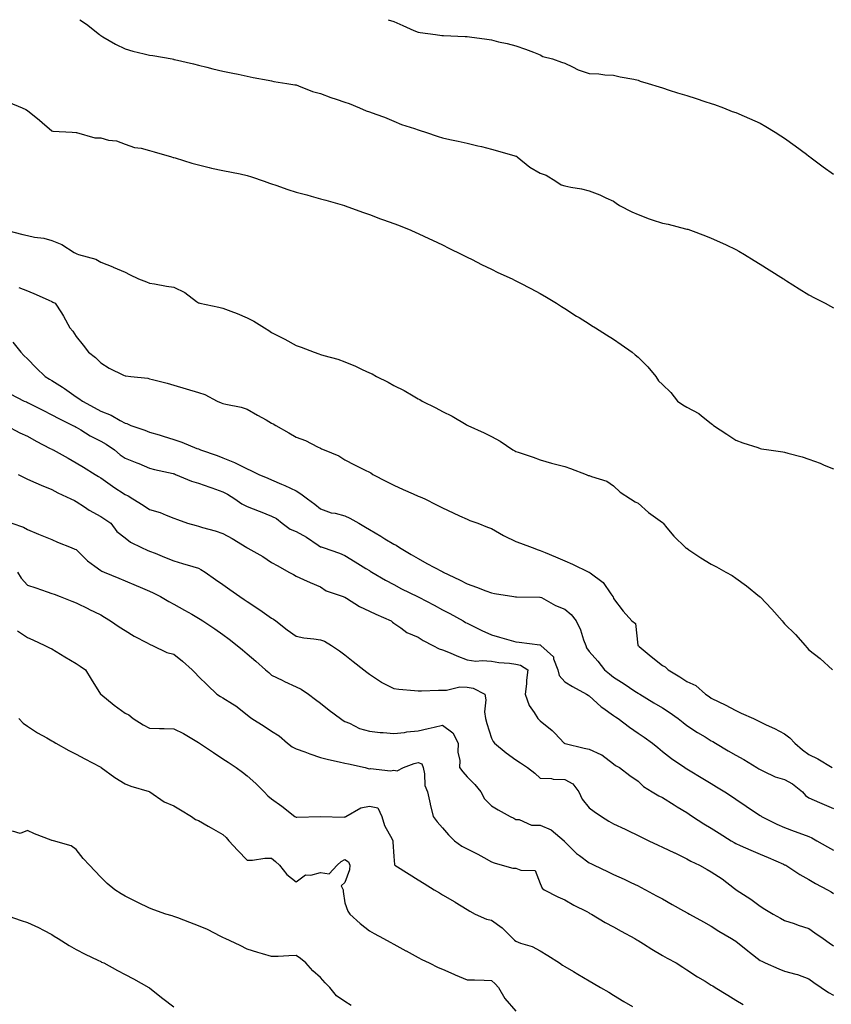
# Model space of a CAD drawing. Units: inches. Extents: x 936803 to 939443, y 7295258 to 7297898.
# Drawn here: x 938055 to 938387, y 7297495 to 7297898 of the extents above; entities that cross this region are included whole.
import ezdxf

# ---------------------------------------------------------------- set-up
doc = ezdxf.new("R2010")
doc.units = ezdxf.units.IN
doc.header["$MEASUREMENT"] = 0
doc.layers.add('Contour_93687295', color=7, linetype='Continuous', true_color=0xe91578)

msp = doc.modelspace()

# ---------------------------------------------------------------- linework, layer by layer
at = {"layer": 'Contour_93687295'}
for points in [[(938079.48, 7297898, 3231), (938082.24, 7297896.11, 3231), (938087.58, 7297891.92, 3231), (938087.84, 7297891.71, 3231), (938088.05, 7297891.54, 3231), (938088.92, 7297891.05, 3231), (938094.1, 7297887.97, 3231), (938098.05, 7297886.01, 3231), (938101.28, 7297885.15, 3231), (938105.91, 7297884.06, 3231), (938108.05, 7297883.52, 3231), (938109.46, 7297883.33, 3231), (938117.31, 7297881.92, 3231), (938117.93, 7297881.79, 3231), (938118.05, 7297881.76, 3231), (938118.26, 7297881.71, 3231), (938126.02, 7297879.89, 3231), (938128.05, 7297879.36, 3231), (938131.45, 7297878.52, 3231), (938133.98, 7297877.85, 3231), (938138.05, 7297876.88, 3231), (938142.19, 7297876.05, 3231), (938144.32, 7297875.65, 3231), (938148.05, 7297874.9, 3231), (938150.52, 7297874.39, 3231), (938156.66, 7297873.31, 3231), (938158.05, 7297873.03, 3231), (938158.89, 7297872.76, 3231), (938164.22, 7297871.92, 3231), (938167.51, 7297871.38, 3231), (938168.05, 7297871.28, 3231), (938169.02, 7297870.95, 3231), (938174.76, 7297868.63, 3231), (938178.05, 7297867.76, 3231), (938182.23, 7297866.11, 3231), (938184.49, 7297865.48, 3231), (938188.05, 7297864.3, 3231), (938189.84, 7297863.71, 3231), (938194.01, 7297861.92, 3231), (938196.79, 7297860.66, 3231), (938198.05, 7297860.28, 3231), (938200.68, 7297859.28, 3231), (938204.2, 7297858.07, 3231), (938208.05, 7297856.49, 3231), (938211.28, 7297855.15, 3231), (938216.56, 7297853.41, 3231), (938218.05, 7297852.87, 3231), (938218.81, 7297852.68, 3231), (938221.08, 7297851.92, 3231), (938226.27, 7297850.14, 3231), (938228.05, 7297849.65, 3231), (938230.96, 7297849.01, 3231), (938234.43, 7297848.3, 3231), (938238.05, 7297847.45, 3231), (938242.52, 7297846.39, 3231), (938243.92, 7297846.05, 3231), (938248.05, 7297845.06, 3231), (938250.52, 7297844.39, 3231), (938257.65, 7297842.32, 3231), (938258.05, 7297842.2, 3231), (938258.25, 7297842.12, 3231), (938258.54, 7297841.92, 3231), (938263.79, 7297837.66, 3231), (938268.05, 7297835.24, 3231), (938270.45, 7297834.31, 3231), (938274.37, 7297831.92, 3231), (938276.56, 7297830.43, 3231), (938278.05, 7297829.96, 3231), (938280.55, 7297829.42, 3231), (938284.9, 7297828.77, 3231), (938288.05, 7297827.95, 3231), (938292.4, 7297826.27, 3231), (938294.89, 7297825.08, 3231), (938298.05, 7297823.68, 3231), (938299.04, 7297822.91, 3231), (938300.5, 7297821.92, 3231), (938305.53, 7297819.4, 3231), (938308.05, 7297818.2, 3231), (938312.6, 7297816.47, 3231), (938313.85, 7297816.12, 3231), (938318.05, 7297814.74, 3231), (938320.38, 7297814.25, 3231), (938327.55, 7297812.42, 3231), (938328.05, 7297812.31, 3231), (938328.38, 7297812.25, 3231), (938329.6, 7297811.92, 3231), (938335.73, 7297809.6, 3231), (938338.05, 7297808.58, 3231), (938342.68, 7297806.55, 3231), (938344.17, 7297805.8, 3231), (938348.05, 7297803.92, 3231), (938349.39, 7297803.26, 3231), (938351.7, 7297801.92, 3231), (938355.6, 7297799.47, 3231), (938358.05, 7297797.96, 3231), (938361.71, 7297795.58, 3231), (938367.61, 7297791.92, 3231), (938367.87, 7297791.74, 3231), (938368.05, 7297791.63, 3231), (938368.85, 7297791.12, 3231), (938373.96, 7297787.83, 3231), (938378.05, 7297785.38, 3231), (938380.27, 7297784.15, 3231), (938384.66, 7297781.92, 3231), (938386.83, 7297780.7, 3231), (938388.05, 7297780.06, 3231)], [(938205.81, 7297898, 3232), (938208.05, 7297897.2, 3232), (938211.82, 7297895.69, 3232), (938216.33, 7297893.64, 3232), (938218.05, 7297892.89, 3232), (938218.88, 7297892.76, 3232), (938225.14, 7297891.92, 3232), (938227.71, 7297891.58, 3232), (938228.05, 7297891.54, 3232), (938228.47, 7297891.5, 3232), (938237.31, 7297891.18, 3232), (938238.05, 7297891.11, 3232), (938239.03, 7297890.93, 3232), (938246.21, 7297890.07, 3232), (938248.05, 7297889.73, 3232), (938250.97, 7297889, 3232), (938254.44, 7297888.31, 3232), (938258.05, 7297887.26, 3232), (938262.03, 7297885.9, 3232), (938265.32, 7297884.65, 3232), (938268.05, 7297883.66, 3232), (938269.1, 7297882.97, 3232), (938273.03, 7297881.92, 3232), (938276.68, 7297880.55, 3232), (938278.05, 7297880.14, 3232), (938281.25, 7297878.72, 3232), (938283.59, 7297877.46, 3232), (938288.05, 7297876.03, 3232), (938291.98, 7297875.85, 3232), (938294.48, 7297875.49, 3232), (938298.05, 7297875.29, 3232), (938300.72, 7297874.59, 3232), (938306.37, 7297873.6, 3232), (938308.05, 7297873.21, 3232), (938308.98, 7297872.85, 3232), (938312.16, 7297871.92, 3232), (938316.66, 7297870.53, 3232), (938318.05, 7297870.05, 3232), (938320.76, 7297869.21, 3232), (938324.24, 7297868.11, 3232), (938328.05, 7297866.94, 3232), (938331.81, 7297865.68, 3232), (938335.41, 7297864.56, 3232), (938338.05, 7297863.71, 3232), (938339.37, 7297863.25, 3232), (938343.05, 7297861.92, 3232), (938346.62, 7297860.49, 3232), (938348.05, 7297859.99, 3232), (938351.46, 7297858.51, 3232), (938353.68, 7297857.55, 3232), (938358.05, 7297855.65, 3232), (938360.36, 7297854.23, 3232), (938364.16, 7297851.92, 3232), (938366.58, 7297850.45, 3232), (938368.05, 7297849.55, 3232), (938372.44, 7297846.31, 3232), (938377.06, 7297842.91, 3232), (938378.05, 7297842.18, 3232), (938378.2, 7297842.07, 3232), (938378.39, 7297841.92, 3232), (938383.9, 7297837.77, 3232), (938388.05, 7297834.75, 3232)], [(938050.31, 7297864.19, 3230), (938055.92, 7297861.92, 3230), (938057.4, 7297861.27, 3230), (938058.05, 7297860.9, 3230), (938062.97, 7297856.83, 3230), (938064.03, 7297855.94, 3230), (938068.05, 7297852.56, 3230), (938068.5, 7297852.37, 3230), (938076.42, 7297851.92, 3230), (938077.95, 7297851.81, 3230), (938078.05, 7297851.78, 3230), (938078.19, 7297851.78, 3230), (938085.72, 7297849.59, 3230), (938088.05, 7297849.58, 3230), (938091.22, 7297848.75, 3230), (938094.48, 7297848.36, 3230), (938098.05, 7297846.99, 3230), (938101.87, 7297845.75, 3230), (938104.61, 7297845.37, 3230), (938108.05, 7297844.52, 3230), (938109.99, 7297843.85, 3230), (938117.11, 7297841.92, 3230), (938117.77, 7297841.64, 3230), (938118.05, 7297841.58, 3230), (938118.52, 7297841.44, 3230), (938125.34, 7297839.21, 3230), (938128.05, 7297838.53, 3230), (938132.45, 7297837.52, 3230), (938133.39, 7297837.26, 3230), (938138.05, 7297836.28, 3230), (938141.66, 7297835.53, 3230), (938145.12, 7297834.85, 3230), (938148.05, 7297834.26, 3230), (938149.86, 7297833.73, 3230), (938155.04, 7297831.92, 3230), (938157.16, 7297831.03, 3230), (938158.05, 7297830.78, 3230), (938159.76, 7297830.21, 3230), (938164.64, 7297828.51, 3230), (938168.05, 7297827.42, 3230), (938172.39, 7297826.26, 3230), (938174.23, 7297825.74, 3230), (938178.05, 7297824.69, 3230), (938180.24, 7297824.11, 3230), (938187.93, 7297821.92, 3230), (938188.05, 7297821.88, 3230), (938188.11, 7297821.85, 3230), (938195.3, 7297819.18, 3230), (938198.05, 7297818.21, 3230), (938202.66, 7297816.53, 3230), (938203.85, 7297816.12, 3230), (938208.05, 7297814.63, 3230), (938210, 7297813.87, 3230), (938215.03, 7297811.92, 3230), (938217.08, 7297810.95, 3230), (938218.05, 7297810.54, 3230), (938220.65, 7297809.32, 3230), (938223.89, 7297807.77, 3230), (938228.05, 7297805.85, 3230), (938230.66, 7297804.53, 3230), (938235.92, 7297801.92, 3230), (938237.33, 7297801.2, 3230), (938238.05, 7297800.87, 3230), (938240.17, 7297799.8, 3230), (938243.95, 7297797.82, 3230), (938248.05, 7297795.92, 3230), (938250.68, 7297794.56, 3230), (938256.52, 7297791.92, 3230), (938257.51, 7297791.38, 3230), (938258.05, 7297791.11, 3230), (938259.71, 7297790.25, 3230), (938264.16, 7297788.03, 3230), (938268.05, 7297785.89, 3230), (938270.54, 7297784.41, 3230), (938274.63, 7297781.92, 3230), (938276.71, 7297780.57, 3230), (938278.05, 7297779.75, 3230), (938282.84, 7297776.71, 3230), (938283.9, 7297776.07, 3230), (938288.05, 7297773.52, 3230), (938289.03, 7297772.9, 3230), (938290.62, 7297771.92, 3230), (938295.14, 7297769.01, 3230), (938298.05, 7297767.2, 3230), (938301.21, 7297765.08, 3230), (938305.65, 7297761.92, 3230), (938306.93, 7297760.8, 3230), (938308.05, 7297759.81, 3230), (938312.06, 7297755.93, 3230), (938315.35, 7297751.92, 3230), (938316.37, 7297750.24, 3230), (938318.05, 7297748.72, 3230), (938321.48, 7297745.35, 3230), (938324.22, 7297741.92, 3230), (938326.43, 7297740.3, 3230), (938328.05, 7297739.41, 3230), (938332.96, 7297736.83, 3230), (938334.09, 7297735.88, 3230), (938338.05, 7297732.71, 3230), (938338.48, 7297732.35, 3230), (938338.94, 7297731.92, 3230), (938344.45, 7297728.32, 3230), (938348.05, 7297725.88, 3230), (938350.96, 7297724.83, 3230), (938357.13, 7297722.84, 3230), (938358.05, 7297722.53, 3230), (938358.54, 7297722.41, 3230), (938361.56, 7297721.92, 3230), (938367.29, 7297721.16, 3230), (938368.05, 7297721.02, 3230), (938369.35, 7297720.62, 3230), (938375.26, 7297719.14, 3230), (938378.05, 7297718.11, 3230), (938382.56, 7297716.43, 3230), (938384.28, 7297715.7, 3230), (938388.05, 7297714.17, 3230)], [(938049.4, 7297811.92, 3229), (938056.22, 7297810.08, 3229), (938058.05, 7297809.61, 3229), (938061.01, 7297808.96, 3229), (938064.74, 7297808.62, 3229), (938068.05, 7297807.61, 3229), (938072.16, 7297806.02, 3229), (938077.2, 7297802.77, 3229), (938078.05, 7297802.29, 3229), (938078.32, 7297802.19, 3229), (938079.03, 7297801.92, 3229), (938086.1, 7297799.97, 3229), (938088.05, 7297798.78, 3229), (938092.99, 7297796.86, 3229), (938093.2, 7297796.77, 3229), (938098.05, 7297794.7, 3229), (938099.88, 7297793.76, 3229), (938103.59, 7297791.92, 3229), (938106.79, 7297790.65, 3229), (938108.05, 7297790.16, 3229), (938110.07, 7297789.9, 3229), (938115.03, 7297788.89, 3229), (938118.05, 7297788.57, 3229), (938122.51, 7297786.38, 3229), (938127.34, 7297782.63, 3229), (938128.05, 7297782.12, 3229), (938128.2, 7297782.07, 3229), (938128.66, 7297781.92, 3229), (938136.47, 7297780.34, 3229), (938138.05, 7297779.88, 3229), (938141.33, 7297778.64, 3229), (938143.91, 7297777.79, 3229), (938148.05, 7297775.93, 3229), (938150.76, 7297774.63, 3229), (938155.12, 7297771.92, 3229), (938156.95, 7297770.82, 3229), (938158.05, 7297769.95, 3229), (938162.08, 7297767.89, 3229), (938163.38, 7297767.24, 3229), (938168.05, 7297764.69, 3229), (938170.14, 7297764.02, 3229), (938175.5, 7297761.92, 3229), (938177.4, 7297761.27, 3229), (938178.05, 7297761.03, 3229), (938179.37, 7297760.6, 3229), (938185.14, 7297759.02, 3229), (938188.05, 7297757.91, 3229), (938192.35, 7297756.22, 3229), (938195.12, 7297754.85, 3229), (938198.05, 7297753.51, 3229), (938199.15, 7297753.02, 3229), (938201.02, 7297751.92, 3229), (938205.77, 7297749.63, 3229), (938208.05, 7297748.31, 3229), (938212.33, 7297746.21, 3229), (938215.96, 7297744.01, 3229), (938218.05, 7297742.82, 3229), (938218.66, 7297742.53, 3229), (938219.65, 7297741.92, 3229), (938225.32, 7297739.19, 3229), (938228.05, 7297737.6, 3229), (938231.92, 7297735.79, 3229), (938237.68, 7297732.29, 3229), (938238.05, 7297732.08, 3229), (938238.16, 7297732.03, 3229), (938238.34, 7297731.92, 3229), (938245.07, 7297728.94, 3229), (938248.05, 7297727.47, 3229), (938251.67, 7297725.53, 3229), (938256.76, 7297721.92, 3229), (938257.63, 7297721.51, 3229), (938258.05, 7297721.31, 3229), (938258.97, 7297720.99, 3229), (938265.14, 7297719.01, 3229), (938268.05, 7297717.9, 3229), (938272.65, 7297716.53, 3229), (938273.69, 7297716.28, 3229), (938278.05, 7297715.07, 3229), (938280.43, 7297714.3, 3229), (938286.85, 7297711.92, 3229), (938287.63, 7297711.5, 3229), (938288.05, 7297711.39, 3229), (938288.96, 7297711.01, 3229), (938295.26, 7297709.13, 3229), (938298.05, 7297707.26, 3229), (938300.69, 7297704.57, 3229), (938304.92, 7297701.92, 3229), (938306.82, 7297700.7, 3229), (938308.05, 7297700.14, 3229), (938312.39, 7297696.27, 3229), (938317.1, 7297692.87, 3229), (938318.05, 7297692.16, 3229), (938318.2, 7297692.07, 3229), (938318.38, 7297691.92, 3229), (938319.88, 7297690.08, 3229), (938322.69, 7297686.56, 3229), (938327.54, 7297681.92, 3229), (938327.88, 7297681.75, 3229), (938328.05, 7297681.64, 3229), (938328.9, 7297681.06, 3229), (938333.83, 7297677.7, 3229), (938338.05, 7297675.1, 3229), (938340.21, 7297674.08, 3229), (938343.98, 7297671.92, 3229), (938346.62, 7297670.49, 3229), (938348.05, 7297669.48, 3229), (938352.48, 7297666.35, 3229), (938357.84, 7297661.92, 3229), (938357.95, 7297661.82, 3229), (938358.05, 7297661.72, 3229), (938362.86, 7297656.73, 3229), (938367.06, 7297651.92, 3229), (938367.53, 7297651.4, 3229), (938368.05, 7297650.79, 3229), (938372.55, 7297646.42, 3229), (938376.54, 7297641.92, 3229), (938377.22, 7297641.1, 3229), (938378.05, 7297640.05, 3229), (938382.62, 7297636.49, 3229), (938387.62, 7297631.92, 3229)], [(938054.52, 7297788.39, 3228), (938058.05, 7297786.99, 3228), (938061.6, 7297785.47, 3228), (938066.78, 7297783.19, 3228), (938068.05, 7297782.63, 3228), (938068.52, 7297782.39, 3228), (938069.42, 7297781.92, 3228), (938072.02, 7297777.96, 3228), (938072.86, 7297776.72, 3228), (938075.48, 7297771.92, 3228), (938076.64, 7297770.5, 3228), (938078.05, 7297768.27, 3228), (938080.93, 7297764.8, 3228), (938083.09, 7297761.92, 3228), (938085.93, 7297759.8, 3228), (938088.05, 7297757.49, 3228), (938091.46, 7297755.33, 3228), (938097.42, 7297752.55, 3228), (938098.05, 7297752.22, 3228), (938098.3, 7297752.17, 3228), (938100.45, 7297751.92, 3228), (938107.39, 7297751.26, 3228), (938108.05, 7297751.06, 3228), (938109.22, 7297750.75, 3228), (938115.3, 7297749.17, 3228), (938118.05, 7297748.4, 3228), (938123.05, 7297746.92, 3228), (938128.05, 7297745.41, 3228), (938130.73, 7297744.6, 3228), (938135.76, 7297741.92, 3228), (938137.36, 7297741.23, 3228), (938138.05, 7297740.96, 3228), (938139.34, 7297740.63, 3228), (938145.51, 7297739.38, 3228), (938148.05, 7297738.64, 3228), (938152.31, 7297736.18, 3228), (938155.79, 7297734.18, 3228), (938158.05, 7297732.88, 3228), (938158.7, 7297732.57, 3228), (938159.75, 7297731.92, 3228), (938165.06, 7297728.92, 3228), (938168.05, 7297727.2, 3228), (938171.88, 7297725.75, 3228), (938176.78, 7297723.19, 3228), (938178.05, 7297722.6, 3228), (938178.52, 7297722.39, 3228), (938179.53, 7297721.92, 3228), (938185.61, 7297719.48, 3228), (938188.05, 7297717.87, 3228), (938191.98, 7297715.85, 3228), (938196.32, 7297713.65, 3228), (938198.05, 7297712.77, 3228), (938198.59, 7297712.47, 3228), (938199.54, 7297711.92, 3228), (938205.08, 7297708.95, 3228), (938208.05, 7297707.55, 3228), (938211.86, 7297705.73, 3228), (938216.03, 7297703.94, 3228), (938218.05, 7297703.03, 3228), (938218.82, 7297702.69, 3228), (938220.72, 7297701.92, 3228), (938225.57, 7297699.45, 3228), (938228.05, 7297698.22, 3228), (938232.34, 7297696.21, 3228), (938235.01, 7297694.97, 3228), (938238.05, 7297693.54, 3228), (938239.16, 7297693.03, 3228), (938242.42, 7297691.92, 3228), (938246.49, 7297690.36, 3228), (938248.05, 7297689.73, 3228), (938252.96, 7297686.83, 3228), (938253.26, 7297686.71, 3228), (938258.05, 7297684.49, 3228), (938259.89, 7297683.76, 3228), (938264.67, 7297681.92, 3228), (938267.16, 7297681.03, 3228), (938268.05, 7297680.76, 3228), (938270.05, 7297679.92, 3228), (938274.3, 7297678.18, 3228), (938278.05, 7297676.54, 3228), (938281.24, 7297675.11, 3228), (938287.91, 7297671.92, 3228), (938288.01, 7297671.88, 3228), (938288.05, 7297671.84, 3228), (938288.41, 7297671.57, 3228), (938293.79, 7297667.65, 3228), (938296.93, 7297663.04, 3228), (938297.78, 7297661.92, 3228), (938297.9, 7297661.76, 3228), (938298.05, 7297661.13, 3228), (938302.01, 7297655.88, 3228), (938305.58, 7297651.92, 3228), (938307.04, 7297650.91, 3228), (938307.93, 7297642.04, 3228), (938307.98, 7297641.92, 3228), (938308.02, 7297641.88, 3228), (938308.05, 7297641.85, 3228), (938308.46, 7297641.51, 3228), (938313.46, 7297637.33, 3228), (938318.05, 7297633.7, 3228), (938319.21, 7297633.07, 3228), (938320.35, 7297631.92, 3228), (938325.15, 7297629.02, 3228), (938328.05, 7297627.17, 3228), (938331.66, 7297625.53, 3228), (938335.72, 7297621.92, 3228), (938337.11, 7297620.98, 3228), (938338.05, 7297620.37, 3228), (938341.11, 7297618.86, 3228), (938343.76, 7297617.63, 3228), (938348.05, 7297615.25, 3228), (938350.33, 7297614.2, 3228), (938355.3, 7297611.92, 3228), (938357.21, 7297611.08, 3228), (938358.05, 7297610.66, 3228), (938360.52, 7297609.45, 3228), (938363.96, 7297607.83, 3228), (938368.05, 7297605.72, 3228), (938370.18, 7297604.05, 3228), (938372.27, 7297601.92, 3228), (938375.34, 7297599.21, 3228), (938378.05, 7297597.23, 3228), (938381.64, 7297595.5, 3228), (938387.55, 7297591.92, 3228)], [(938052.11, 7297765.98, 3227), (938055.35, 7297761.92, 3227), (938056.64, 7297760.5, 3227), (938058.05, 7297759.19, 3227), (938061.58, 7297755.45, 3227), (938065.36, 7297751.92, 3227), (938067.06, 7297750.93, 3227), (938068.05, 7297750.37, 3227), (938072.41, 7297747.56, 3227), (938073.2, 7297747.07, 3227), (938078.05, 7297743.69, 3227), (938079.14, 7297743.01, 3227), (938080.6, 7297741.92, 3227), (938085.44, 7297739.31, 3227), (938088.05, 7297737.75, 3227), (938092.31, 7297736.18, 3227), (938095.97, 7297734, 3227), (938098.05, 7297732.93, 3227), (938098.79, 7297732.66, 3227), (938100.41, 7297731.92, 3227), (938106.09, 7297729.96, 3227), (938108.05, 7297729.21, 3227), (938111.93, 7297728.03, 3227), (938113.66, 7297727.54, 3227), (938118.05, 7297726.17, 3227), (938121.28, 7297725.15, 3227), (938127.43, 7297722.54, 3227), (938128.05, 7297722.31, 3227), (938128.34, 7297722.21, 3227), (938128.96, 7297721.92, 3227), (938135.7, 7297719.57, 3227), (938138.05, 7297718.69, 3227), (938142.86, 7297716.73, 3227), (938143.69, 7297716.29, 3227), (938148.05, 7297714.13, 3227), (938149.59, 7297713.46, 3227), (938152.85, 7297711.92, 3227), (938156.54, 7297710.41, 3227), (938158.05, 7297709.65, 3227), (938162.07, 7297707.91, 3227), (938163.46, 7297707.33, 3227), (938168.05, 7297705.16, 3227), (938170.06, 7297703.93, 3227), (938172.67, 7297701.92, 3227), (938175.79, 7297699.66, 3227), (938178.05, 7297697.82, 3227), (938182.35, 7297696.22, 3227), (938184, 7297695.97, 3227), (938188.05, 7297694.88, 3227), (938190.1, 7297693.97, 3227), (938193.72, 7297691.92, 3227), (938196.45, 7297690.33, 3227), (938198.05, 7297689.36, 3227), (938202.7, 7297686.57, 3227), (938204.45, 7297685.52, 3227), (938208.05, 7297683.37, 3227), (938209.03, 7297682.9, 3227), (938210.45, 7297681.92, 3227), (938215.21, 7297679.08, 3227), (938218.05, 7297677.41, 3227), (938221.6, 7297675.47, 3227), (938227.8, 7297672.17, 3227), (938228.05, 7297672.04, 3227), (938228.14, 7297672.01, 3227), (938228.29, 7297671.92, 3227), (938234.92, 7297668.8, 3227), (938238.05, 7297667.07, 3227), (938241.89, 7297665.76, 3227), (938245.68, 7297664.28, 3227), (938248.05, 7297663.42, 3227), (938249.29, 7297663.15, 3227), (938257.15, 7297661.92, 3227), (938257.91, 7297661.77, 3227), (938258.05, 7297661.73, 3227), (938258.24, 7297661.73, 3227), (938267.83, 7297661.7, 3227), (938268.05, 7297661.71, 3227), (938268.48, 7297661.49, 3227), (938274.31, 7297658.19, 3227), (938278.05, 7297656.8, 3227), (938280.66, 7297654.53, 3227), (938282.69, 7297651.92, 3227), (938284.44, 7297648.31, 3227), (938285.77, 7297644.2, 3227), (938286.66, 7297641.92, 3227), (938287, 7297640.88, 3227), (938288.05, 7297639.44, 3227), (938291.59, 7297635.46, 3227), (938294.37, 7297631.92, 3227), (938296.42, 7297630.29, 3227), (938298.05, 7297628.97, 3227), (938302.35, 7297626.22, 3227), (938306.76, 7297623.21, 3227), (938308.05, 7297622.34, 3227), (938308.31, 7297622.18, 3227), (938308.74, 7297621.92, 3227), (938314.56, 7297618.43, 3227), (938318.05, 7297616.35, 3227), (938320.75, 7297614.62, 3227), (938324.5, 7297611.92, 3227), (938326.51, 7297610.38, 3227), (938328.05, 7297609.18, 3227), (938332.46, 7297606.32, 3227), (938335.48, 7297604.49, 3227), (938338.05, 7297602.91, 3227), (938338.67, 7297602.55, 3227), (938339.71, 7297601.92, 3227), (938344.94, 7297598.81, 3227), (938348.05, 7297596.98, 3227), (938351.35, 7297595.22, 3227), (938356.64, 7297591.92, 3227), (938357.52, 7297591.39, 3227), (938358.05, 7297591.06, 3227), (938359.47, 7297590.49, 3227), (938364.26, 7297588.12, 3227), (938368.05, 7297587.07, 3227), (938371.32, 7297585.19, 3227), (938375.33, 7297581.92, 3227), (938376.57, 7297580.44, 3227), (938378.05, 7297579.49, 3227), (938382.36, 7297577.61, 3227), (938383.32, 7297577.18, 3227), (938388.05, 7297575.18, 3227)], [(938050.93, 7297744.8, 3226), (938056.78, 7297741.92, 3226), (938057.66, 7297741.54, 3226), (938058.05, 7297741.36, 3226), (938059.17, 7297740.8, 3226), (938064.32, 7297738.19, 3226), (938068.05, 7297736.31, 3226), (938070.86, 7297734.73, 3226), (938076.66, 7297731.92, 3226), (938077.56, 7297731.43, 3226), (938078.05, 7297731.18, 3226), (938079.89, 7297730.08, 3226), (938083.77, 7297727.64, 3226), (938088.05, 7297725.48, 3226), (938090.34, 7297724.21, 3226), (938093.67, 7297721.92, 3226), (938096.08, 7297719.95, 3226), (938098.05, 7297718.59, 3226), (938102.81, 7297716.68, 3226), (938103.66, 7297716.31, 3226), (938108.05, 7297714.49, 3226), (938110.07, 7297713.94, 3226), (938117.73, 7297712.24, 3226), (938118.05, 7297712.16, 3226), (938118.23, 7297712.1, 3226), (938118.62, 7297711.92, 3226), (938125.19, 7297709.06, 3226), (938128.05, 7297708.28, 3226), (938132.8, 7297706.67, 3226), (938133.59, 7297706.38, 3226), (938138.05, 7297704.81, 3226), (938139.97, 7297703.84, 3226), (938142.91, 7297701.92, 3226), (938145.91, 7297699.78, 3226), (938148.05, 7297698.77, 3226), (938152.93, 7297696.8, 3226), (938153.32, 7297696.65, 3226), (938158.05, 7297694.81, 3226), (938159.97, 7297693.84, 3226), (938162.42, 7297691.92, 3226), (938165.65, 7297689.52, 3226), (938168.05, 7297688.5, 3226), (938172.27, 7297686.14, 3226), (938177.08, 7297682.89, 3226), (938178.05, 7297682.26, 3226), (938178.33, 7297682.2, 3226), (938179.2, 7297681.92, 3226), (938185.85, 7297679.71, 3226), (938188.05, 7297678.64, 3226), (938192.21, 7297676.08, 3226), (938196.57, 7297673.4, 3226), (938198.05, 7297672.5, 3226), (938198.41, 7297672.28, 3226), (938199, 7297671.92, 3226), (938204.72, 7297668.59, 3226), (938208.05, 7297666.79, 3226), (938211.24, 7297665.11, 3226), (938217.8, 7297661.92, 3226), (938217.97, 7297661.84, 3226), (938218.05, 7297661.8, 3226), (938218.3, 7297661.67, 3226), (938224.54, 7297658.41, 3226), (938228.05, 7297656.52, 3226), (938231.02, 7297654.9, 3226), (938236.46, 7297651.92, 3226), (938237.47, 7297651.34, 3226), (938238.05, 7297651.06, 3226), (938239.73, 7297650.24, 3226), (938244.16, 7297648.02, 3226), (938248.05, 7297646.24, 3226), (938251.39, 7297645.27, 3226), (938256.1, 7297643.87, 3226), (938258.05, 7297643.31, 3226), (938259.36, 7297643.24, 3226), (938267.88, 7297642.09, 3226), (938268.05, 7297642.08, 3226), (938268.16, 7297642.03, 3226), (938268.31, 7297641.92, 3226), (938273.42, 7297637.29, 3226), (938273.5, 7297636.47, 3226), (938275.28, 7297631.92, 3226), (938275.76, 7297629.63, 3226), (938278.05, 7297627.05, 3226), (938281.17, 7297625.04, 3226), (938287, 7297621.92, 3226), (938287.61, 7297621.48, 3226), (938288.05, 7297621.24, 3226), (938292.94, 7297616.8, 3226), (938293.63, 7297616.34, 3226), (938298.05, 7297613.21, 3226), (938298.82, 7297612.69, 3226), (938299.9, 7297611.92, 3226), (938304.53, 7297608.39, 3226), (938308.05, 7297606.02, 3226), (938310.54, 7297604.41, 3226), (938313.91, 7297601.92, 3226), (938316.19, 7297600.06, 3226), (938318.05, 7297598.47, 3226), (938321.74, 7297595.61, 3226), (938327.19, 7297591.92, 3226), (938327.7, 7297591.58, 3226), (938328.05, 7297591.36, 3226), (938329.44, 7297590.52, 3226), (938333.96, 7297587.83, 3226), (938338.05, 7297585.36, 3226), (938340.19, 7297584.06, 3226), (938343.66, 7297581.92, 3226), (938346.28, 7297580.15, 3226), (938348.05, 7297578.96, 3226), (938352.26, 7297576.14, 3226), (938356.96, 7297573, 3226), (938358.05, 7297572.28, 3226), (938358.31, 7297572.18, 3226), (938358.65, 7297571.92, 3226), (938364.89, 7297568.76, 3226), (938368.05, 7297567.37, 3226), (938372.01, 7297565.88, 3226), (938375.33, 7297564.64, 3226), (938378.05, 7297563.63, 3226), (938379.22, 7297563.08, 3226), (938381.3, 7297561.92, 3226), (938385.61, 7297559.48, 3226), (938388.05, 7297558.12, 3226)], [(938049.32, 7297731.92, 3225), (938055.01, 7297728.88, 3225), (938058.05, 7297727.5, 3225), (938061.64, 7297725.51, 3225), (938067.43, 7297722.55, 3225), (938068.05, 7297722.21, 3225), (938068.24, 7297722.12, 3225), (938068.63, 7297721.92, 3225), (938074.69, 7297718.55, 3225), (938078.05, 7297716.69, 3225), (938081.04, 7297714.91, 3225), (938085.77, 7297711.92, 3225), (938087.17, 7297711.04, 3225), (938088.05, 7297710.45, 3225), (938092.84, 7297707.13, 3225), (938093.09, 7297706.96, 3225), (938098.05, 7297703.72, 3225), (938099.24, 7297703.11, 3225), (938101.28, 7297701.92, 3225), (938105.5, 7297699.36, 3225), (938108.05, 7297697.55, 3225), (938112.37, 7297696.24, 3225), (938114.83, 7297695.14, 3225), (938118.05, 7297693.93, 3225), (938119.57, 7297693.43, 3225), (938123.66, 7297691.92, 3225), (938127.11, 7297690.97, 3225), (938128.05, 7297690.72, 3225), (938129.78, 7297690.19, 3225), (938134.88, 7297688.75, 3225), (938138.05, 7297687.7, 3225), (938141.85, 7297685.72, 3225), (938147.93, 7297681.92, 3225), (938148, 7297681.87, 3225), (938148.05, 7297681.83, 3225), (938148.26, 7297681.71, 3225), (938154.46, 7297678.34, 3225), (938158.05, 7297675.81, 3225), (938160.55, 7297674.42, 3225), (938165.03, 7297671.92, 3225), (938167.02, 7297670.89, 3225), (938168.05, 7297670.24, 3225), (938171.09, 7297668.87, 3225), (938173.76, 7297667.62, 3225), (938178.05, 7297665.85, 3225), (938180.43, 7297664.29, 3225), (938187.28, 7297661.92, 3225), (938187.84, 7297661.71, 3225), (938188.05, 7297661.66, 3225), (938188.72, 7297661.26, 3225), (938193.98, 7297657.85, 3225), (938198.05, 7297655.9, 3225), (938200.74, 7297654.62, 3225), (938206.98, 7297651.92, 3225), (938207.55, 7297651.42, 3225), (938208.05, 7297651.01, 3225), (938210.92, 7297649.06, 3225), (938213.35, 7297647.22, 3225), (938218.05, 7297645.21, 3225), (938220.09, 7297643.96, 3225), (938224.06, 7297641.92, 3225), (938226.63, 7297640.5, 3225), (938228.05, 7297640.13, 3225), (938231.09, 7297638.87, 3225), (938233.82, 7297637.68, 3225), (938238.05, 7297636.06, 3225), (938241.64, 7297635.51, 3225), (938244.21, 7297635.77, 3225), (938248.05, 7297635.39, 3225), (938251.09, 7297634.97, 3225), (938255.38, 7297634.6, 3225), (938258.05, 7297634.25, 3225), (938259.88, 7297633.76, 3225), (938262.97, 7297631.92, 3225), (938262.36, 7297627.61, 3225), (938262.34, 7297626.21, 3225), (938261.85, 7297621.92, 3225), (938263.46, 7297617.33, 3225), (938265.55, 7297614.42, 3225), (938267.08, 7297611.92, 3225), (938267.54, 7297611.41, 3225), (938268.05, 7297610.97, 3225), (938272.87, 7297607.11, 3225), (938273.07, 7297606.94, 3225), (938273.99, 7297605.98, 3225), (938277.88, 7297601.92, 3225), (938277.98, 7297601.85, 3225), (938278.05, 7297601.82, 3225), (938278.18, 7297601.79, 3225), (938286.04, 7297599.91, 3225), (938288.05, 7297599.47, 3225), (938292.76, 7297597.2, 3225), (938293.18, 7297597.06, 3225), (938298.05, 7297593.4, 3225), (938298.89, 7297592.76, 3225), (938300.41, 7297591.92, 3225), (938304.74, 7297588.61, 3225), (938308.05, 7297586.38, 3225), (938310.28, 7297584.16, 3225), (938313.85, 7297581.92, 3225), (938316.51, 7297580.38, 3225), (938318.05, 7297579.63, 3225), (938322.79, 7297576.66, 3225), (938324.09, 7297575.88, 3225), (938328.05, 7297573.47, 3225), (938328.99, 7297572.86, 3225), (938330.31, 7297571.92, 3225), (938335.01, 7297568.88, 3225), (938338.05, 7297567.05, 3225), (938341.24, 7297565.11, 3225), (938346.2, 7297561.92, 3225), (938347.36, 7297561.23, 3225), (938348.05, 7297560.88, 3225), (938349.93, 7297560.04, 3225), (938354.18, 7297558.05, 3225), (938358.05, 7297556.41, 3225), (938361.27, 7297555.14, 3225), (938367.65, 7297552.31, 3225), (938368.05, 7297552.14, 3225), (938368.21, 7297552.08, 3225), (938368.53, 7297551.92, 3225), (938374.26, 7297548.13, 3225), (938378.05, 7297546.07, 3225), (938380.65, 7297544.52, 3225), (938385.61, 7297541.92, 3225), (938387.13, 7297540.99, 3225), (938388.05, 7297540.31, 3225)], [(938054.29, 7297711.92, 3224), (938056.75, 7297710.62, 3224), (938058.05, 7297709.95, 3224), (938061.49, 7297708.48, 3224), (938063.66, 7297707.53, 3224), (938068.05, 7297705.73, 3224), (938070.49, 7297704.36, 3224), (938075.81, 7297701.92, 3224), (938077.28, 7297701.15, 3224), (938078.05, 7297700.8, 3224), (938081.39, 7297698.58, 3224), (938083.35, 7297697.21, 3224), (938088.05, 7297694.63, 3224), (938089.71, 7297693.59, 3224), (938092.2, 7297691.92, 3224), (938094.71, 7297688.58, 3224), (938098.05, 7297685.87, 3224), (938100.22, 7297684.1, 3224), (938104.71, 7297681.92, 3224), (938107.08, 7297680.95, 3224), (938108.05, 7297680.54, 3224), (938110.35, 7297679.62, 3224), (938114.2, 7297678.07, 3224), (938118.05, 7297676.5, 3224), (938121.61, 7297675.47, 3224), (938125.82, 7297674.15, 3224), (938128.05, 7297673.47, 3224), (938129.12, 7297672.98, 3224), (938130.83, 7297671.92, 3224), (938135.07, 7297668.94, 3224), (938138.05, 7297666.82, 3224), (938140.93, 7297664.79, 3224), (938145, 7297661.92, 3224), (938146.85, 7297660.72, 3224), (938148.05, 7297659.92, 3224), (938152.84, 7297656.71, 3224), (938154.21, 7297655.76, 3224), (938158.05, 7297653.11, 3224), (938158.78, 7297652.64, 3224), (938159.73, 7297651.92, 3224), (938164.47, 7297648.34, 3224), (938168.05, 7297645.68, 3224), (938171.17, 7297645.05, 3224), (938175.33, 7297644.64, 3224), (938178.05, 7297644.19, 3224), (938179.73, 7297643.6, 3224), (938182.62, 7297641.92, 3224), (938185.84, 7297639.7, 3224), (938188.05, 7297638.05, 3224), (938191.48, 7297635.35, 3224), (938195.82, 7297631.92, 3224), (938197.06, 7297630.93, 3224), (938198.05, 7297630.13, 3224), (938202.99, 7297626.86, 3224), (938203.2, 7297626.77, 3224), (938208.05, 7297624.27, 3224), (938210.14, 7297624.01, 3224), (938216.52, 7297623.45, 3224), (938218.05, 7297623.28, 3224), (938219.39, 7297623.26, 3224), (938226.35, 7297623.62, 3224), (938228.05, 7297623.6, 3224), (938229.67, 7297623.54, 3224), (938235.06, 7297624.91, 3224), (938238.05, 7297624.85, 3224), (938240.58, 7297624.45, 3224), (938245.33, 7297621.92, 3224), (938245.79, 7297619.66, 3224), (938245.26, 7297614.7, 3224), (938245.6, 7297611.92, 3224), (938246.1, 7297609.97, 3224), (938248.05, 7297603.94, 3224), (938248.73, 7297602.6, 3224), (938249.23, 7297601.92, 3224), (938254.11, 7297597.98, 3224), (938258.05, 7297595.11, 3224), (938259.97, 7297593.84, 3224), (938262.82, 7297591.92, 3224), (938265.75, 7297589.62, 3224), (938268.05, 7297587.55, 3224), (938272.62, 7297587.36, 3224), (938273.26, 7297587.13, 3224), (938278.05, 7297587.03, 3224), (938281.37, 7297585.24, 3224), (938283.86, 7297581.92, 3224), (938285.13, 7297579, 3224), (938288.05, 7297575.44, 3224), (938290.04, 7297573.91, 3224), (938293.08, 7297571.92, 3224), (938296.13, 7297570, 3224), (938298.05, 7297568.91, 3224), (938302.76, 7297566.64, 3224), (938303.88, 7297566.09, 3224), (938308.05, 7297564.07, 3224), (938309.5, 7297563.37, 3224), (938312.51, 7297561.92, 3224), (938316.29, 7297560.16, 3224), (938318.05, 7297559.33, 3224), (938322.96, 7297557.01, 3224), (938323.08, 7297556.95, 3224), (938328.05, 7297554.58, 3224), (938329.7, 7297553.56, 3224), (938333.22, 7297551.92, 3224), (938336.35, 7297550.22, 3224), (938338.05, 7297549.29, 3224), (938342.45, 7297546.32, 3224), (938347.59, 7297542.39, 3224), (938348.05, 7297542.04, 3224), (938348.22, 7297541.92, 3224), (938354.21, 7297538.07, 3224), (938358.05, 7297535.19, 3224), (938360.03, 7297533.9, 3224), (938363.33, 7297531.92, 3224), (938366.34, 7297530.2, 3224), (938368.05, 7297529.35, 3224), (938371.94, 7297528.03, 3224), (938373.57, 7297527.44, 3224), (938378.05, 7297526.03, 3224), (938380.45, 7297524.32, 3224), (938383.84, 7297521.92, 3224), (938386.3, 7297520.17, 3224), (938388.05, 7297518.93, 3224)], [(938051.74, 7297691.92, 3223), (938056.47, 7297690.35, 3223), (938058.05, 7297689.34, 3223), (938062.54, 7297687.44, 3223), (938063.25, 7297687.12, 3223), (938068.05, 7297685.24, 3223), (938070.33, 7297684.2, 3223), (938076, 7297681.92, 3223), (938077.45, 7297681.32, 3223), (938078.05, 7297681.11, 3223), (938082.61, 7297676.48, 3223), (938085.69, 7297674.27, 3223), (938088.05, 7297672.51, 3223), (938088.46, 7297672.34, 3223), (938089.46, 7297671.92, 3223), (938095.54, 7297669.41, 3223), (938098.05, 7297668.38, 3223), (938102.58, 7297666.45, 3223), (938104.27, 7297665.7, 3223), (938108.05, 7297664.06, 3223), (938109.53, 7297663.4, 3223), (938112.6, 7297661.92, 3223), (938115.96, 7297659.83, 3223), (938118.05, 7297658.8, 3223), (938122.4, 7297656.28, 3223), (938125.35, 7297654.62, 3223), (938128.05, 7297653.09, 3223), (938128.76, 7297652.63, 3223), (938129.85, 7297651.92, 3223), (938134.76, 7297648.63, 3223), (938138.05, 7297646.3, 3223), (938140.6, 7297644.48, 3223), (938143.99, 7297641.92, 3223), (938146.17, 7297640.04, 3223), (938148.05, 7297638.41, 3223), (938151.54, 7297635.41, 3223), (938155.58, 7297631.92, 3223), (938156.9, 7297630.78, 3223), (938158.05, 7297629.78, 3223), (938162.36, 7297627.61, 3223), (938163.26, 7297627.13, 3223), (938168.05, 7297624.93, 3223), (938170.09, 7297623.96, 3223), (938173.17, 7297621.92, 3223), (938175.94, 7297619.81, 3223), (938178.05, 7297618.2, 3223), (938181.59, 7297615.46, 3223), (938186.29, 7297611.92, 3223), (938187.34, 7297611.21, 3223), (938188.05, 7297610.81, 3223), (938189.94, 7297610.03, 3223), (938194.06, 7297607.94, 3223), (938198.05, 7297606.76, 3223), (938202.44, 7297606.3, 3223), (938203.77, 7297606.2, 3223), (938208.05, 7297605.78, 3223), (938212.42, 7297606.29, 3223), (938213.46, 7297606.51, 3223), (938218.05, 7297606.94, 3223), (938222.09, 7297607.89, 3223), (938224.52, 7297608.39, 3223), (938228.05, 7297609.19, 3223), (938232.24, 7297606.11, 3223), (938234.39, 7297601.92, 3223), (938234.3, 7297598.17, 3223), (938235.14, 7297594.83, 3223), (938235.01, 7297591.92, 3223), (938236.33, 7297590.19, 3223), (938238.05, 7297588.15, 3223), (938241.17, 7297585.04, 3223), (938243.71, 7297581.92, 3223), (938245.26, 7297579.13, 3223), (938248.05, 7297576.24, 3223), (938250.75, 7297574.62, 3223), (938255.74, 7297571.92, 3223), (938257.27, 7297571.14, 3223), (938258.05, 7297570.68, 3223), (938259.36, 7297570.61, 3223), (938264.46, 7297568.33, 3223), (938268.05, 7297568.26, 3223), (938272.51, 7297566.38, 3223), (938277.76, 7297561.92, 3223), (938277.87, 7297561.73, 3223), (938278.05, 7297561.45, 3223), (938282.88, 7297556.74, 3223), (938284.06, 7297555.91, 3223), (938288.05, 7297552.95, 3223), (938288.73, 7297552.6, 3223), (938290.15, 7297551.92, 3223), (938295.52, 7297549.38, 3223), (938298.05, 7297548.19, 3223), (938302.31, 7297546.18, 3223), (938305.13, 7297544.84, 3223), (938308.05, 7297543.46, 3223), (938309.09, 7297542.96, 3223), (938311.13, 7297541.92, 3223), (938315.6, 7297539.47, 3223), (938318.05, 7297538.11, 3223), (938322.02, 7297535.89, 3223), (938326.68, 7297533.29, 3223), (938328.44, 7297532.31, 3223), (938329.13, 7297531.92, 3223), (938334.85, 7297528.72, 3223), (938338.05, 7297526.93, 3223), (938341.07, 7297524.94, 3223), (938346.28, 7297521.92, 3223), (938347.39, 7297521.26, 3223), (938348.05, 7297520.89, 3223), (938352.97, 7297516.84, 3223), (938353.63, 7297516.34, 3223), (938358.05, 7297512.96, 3223), (938358.77, 7297512.64, 3223), (938360.13, 7297511.92, 3223), (938365.66, 7297509.53, 3223), (938368.05, 7297508.63, 3223), (938372.66, 7297507.31, 3223), (938373.31, 7297507.18, 3223), (938378.05, 7297505.39, 3223), (938380.06, 7297503.93, 3223), (938383.1, 7297501.92, 3223), (938385.97, 7297499.85, 3223), (938388.05, 7297498.7, 3223)], [(938054.04, 7297671.92, 3222), (938055.54, 7297669.41, 3222), (938058.05, 7297666.54, 3222), (938061.56, 7297665.43, 3222), (938066.19, 7297663.78, 3222), (938068.05, 7297663.15, 3222), (938068.97, 7297662.85, 3222), (938071.42, 7297661.92, 3222), (938076.19, 7297660.05, 3222), (938078.05, 7297659.29, 3222), (938083, 7297656.86, 3222), (938083.21, 7297656.76, 3222), (938088.05, 7297654.37, 3222), (938089.59, 7297653.46, 3222), (938092.06, 7297651.92, 3222), (938095.63, 7297649.5, 3222), (938098.05, 7297648.01, 3222), (938101.81, 7297645.68, 3222), (938107.06, 7297642.91, 3222), (938108.05, 7297642.36, 3222), (938108.37, 7297642.23, 3222), (938109.31, 7297641.92, 3222), (938115.14, 7297639.02, 3222), (938118.05, 7297638.28, 3222), (938121.61, 7297635.47, 3222), (938125.5, 7297631.92, 3222), (938126.75, 7297630.62, 3222), (938128.05, 7297629.21, 3222), (938131.82, 7297625.69, 3222), (938135.67, 7297621.92, 3222), (938137.12, 7297620.99, 3222), (938138.05, 7297620.4, 3222), (938142.05, 7297617.93, 3222), (938143.32, 7297617.19, 3222), (938148.05, 7297613.5, 3222), (938148.88, 7297612.75, 3222), (938149.92, 7297611.92, 3222), (938154.98, 7297608.85, 3222), (938158.05, 7297606.84, 3222), (938161.07, 7297604.94, 3222), (938164.49, 7297601.92, 3222), (938166.51, 7297600.38, 3222), (938168.05, 7297599.63, 3222), (938171.67, 7297598.31, 3222), (938173.62, 7297597.5, 3222), (938178.05, 7297596.09, 3222), (938181.35, 7297595.21, 3222), (938185.73, 7297594.23, 3222), (938188.05, 7297593.66, 3222), (938189.54, 7297593.41, 3222), (938196.32, 7297591.92, 3222), (938197.59, 7297591.46, 3222), (938198.05, 7297591.38, 3222), (938198.47, 7297591.5, 3222), (938206.75, 7297590.62, 3222), (938208.05, 7297590.81, 3222), (938209.46, 7297590.5, 3222), (938212.04, 7297591.92, 3222), (938216.42, 7297593.55, 3222), (938218.05, 7297593.99, 3222), (938219.53, 7297593.4, 3222), (938220.04, 7297591.92, 3222), (938220.65, 7297589.31, 3222), (938220.76, 7297584.63, 3222), (938221.89, 7297581.92, 3222), (938222.97, 7297577.01, 3222), (938222.99, 7297576.86, 3222), (938224.21, 7297571.92, 3222), (938225.8, 7297569.67, 3222), (938228.05, 7297567.2, 3222), (938230.45, 7297564.32, 3222), (938232.91, 7297561.92, 3222), (938235.89, 7297559.76, 3222), (938238.05, 7297558.64, 3222), (938242.52, 7297556.39, 3222), (938244.88, 7297555.09, 3222), (938248.05, 7297553.38, 3222), (938249.1, 7297552.96, 3222), (938252.38, 7297551.92, 3222), (938256.81, 7297550.68, 3222), (938258.05, 7297550.74, 3222), (938260.1, 7297549.87, 3222), (938265.95, 7297549.81, 3222), (938268.05, 7297544.52, 3222), (938268.74, 7297542.61, 3222), (938269.68, 7297541.92, 3222), (938275.18, 7297539.05, 3222), (938278.05, 7297537.76, 3222), (938281.77, 7297535.64, 3222), (938287.04, 7297532.93, 3222), (938288.05, 7297532.39, 3222), (938288.37, 7297532.23, 3222), (938288.97, 7297531.92, 3222), (938294.66, 7297528.52, 3222), (938298.05, 7297526.71, 3222), (938301.12, 7297524.99, 3222), (938306.8, 7297521.92, 3222), (938307.55, 7297521.42, 3222), (938308.05, 7297521.11, 3222), (938310.26, 7297519.71, 3222), (938313.65, 7297517.52, 3222), (938318.05, 7297514.95, 3222), (938319.96, 7297513.83, 3222), (938323.64, 7297511.92, 3222), (938326.36, 7297510.23, 3222), (938328.05, 7297509.17, 3222), (938332.44, 7297506.3, 3222), (938335.55, 7297504.42, 3222), (938338.05, 7297502.88, 3222), (938338.64, 7297502.51, 3222), (938339.67, 7297501.92, 3222), (938344.83, 7297498.71, 3222), (938348.05, 7297496.7, 3222), (938351.05, 7297494.92, 3222)], [(938053.95, 7297647.83, 3221), (938058.05, 7297645.17, 3221), (938060.3, 7297644.17, 3221), (938065.13, 7297641.92, 3221), (938067.09, 7297640.96, 3221), (938068.05, 7297640.45, 3221), (938071.64, 7297638.33, 3221), (938073.42, 7297637.29, 3221), (938078.05, 7297634.46, 3221), (938079.6, 7297633.47, 3221), (938081.84, 7297631.92, 3221), (938084.21, 7297628.08, 3221), (938088.03, 7297621.95, 3221), (938088.05, 7297621.91, 3221), (938088.09, 7297621.88, 3221), (938093.56, 7297617.43, 3221), (938098.05, 7297614.22, 3221), (938099.57, 7297613.44, 3221), (938101.37, 7297611.92, 3221), (938105.5, 7297609.37, 3221), (938108.05, 7297607.97, 3221), (938112.11, 7297607.87, 3221), (938114.03, 7297607.9, 3221), (938118.05, 7297607.77, 3221), (938121.95, 7297605.83, 3221), (938127.37, 7297602.6, 3221), (938128.05, 7297602.21, 3221), (938128.21, 7297602.08, 3221), (938128.49, 7297601.92, 3221), (938134.2, 7297598.07, 3221), (938138.05, 7297595.54, 3221), (938140.22, 7297594.09, 3221), (938143.46, 7297591.92, 3221), (938146.16, 7297590.03, 3221), (938148.05, 7297588.54, 3221), (938151.52, 7297585.39, 3221), (938154.92, 7297581.92, 3221), (938156.49, 7297580.37, 3221), (938158.05, 7297579.06, 3221), (938162.2, 7297576.07, 3221), (938167.48, 7297571.92, 3221), (938167.85, 7297571.72, 3221), (938168.05, 7297571.58, 3221), (938168.4, 7297571.57, 3221), (938178.02, 7297571.89, 3221), (938178.05, 7297571.89, 3221), (938178.07, 7297571.9, 3221), (938187.79, 7297571.67, 3221), (938188.05, 7297571.71, 3221), (938188.22, 7297571.75, 3221), (938188.36, 7297571.92, 3221), (938194.61, 7297575.36, 3221), (938198.05, 7297576.06, 3221), (938201.5, 7297575.38, 3221), (938203.13, 7297571.92, 3221), (938204.3, 7297568.17, 3221), (938207.4, 7297562.57, 3221), (938207.69, 7297561.92, 3221), (938207.68, 7297561.55, 3221), (938208.05, 7297555.49, 3221), (938208.31, 7297552.18, 3221), (938208.52, 7297551.92, 3221), (938214.34, 7297548.22, 3221), (938218.05, 7297545.94, 3221), (938220.55, 7297544.42, 3221), (938224.61, 7297541.92, 3221), (938226.76, 7297540.62, 3221), (938228.05, 7297539.87, 3221), (938233.03, 7297536.9, 3221), (938233.14, 7297536.83, 3221), (938238.05, 7297533.85, 3221), (938239.23, 7297533.09, 3221), (938241.39, 7297531.92, 3221), (938245.96, 7297529.84, 3221), (938248.05, 7297529.39, 3221), (938252.47, 7297526.34, 3221), (938256.82, 7297521.92, 3221), (938257.42, 7297521.29, 3221), (938258.05, 7297520.79, 3221), (938259.91, 7297520.06, 3221), (938264.74, 7297518.61, 3221), (938268.05, 7297516.87, 3221), (938271.14, 7297515.02, 3221), (938275.86, 7297511.92, 3221), (938277.14, 7297511.01, 3221), (938278.05, 7297510.44, 3221), (938281.61, 7297508.37, 3221), (938283.43, 7297507.3, 3221), (938288.05, 7297504.61, 3221), (938289.73, 7297503.6, 3221), (938292.66, 7297501.92, 3221), (938296.06, 7297499.94, 3221), (938298.05, 7297498.78, 3221), (938302.3, 7297496.17, 3221), (938305.81, 7297494.16, 3221)], [(938054.57, 7297611.92, 3220), (938056.26, 7297610.12, 3220), (938058.05, 7297608.84, 3220), (938062.19, 7297606.06, 3220), (938065.94, 7297604.04, 3220), (938068.05, 7297602.82, 3220), (938068.64, 7297602.51, 3220), (938069.73, 7297601.92, 3220), (938075.01, 7297598.88, 3220), (938078.05, 7297597.45, 3220), (938081.59, 7297595.46, 3220), (938087.81, 7297592.16, 3220), (938088.05, 7297592.03, 3220), (938088.12, 7297591.99, 3220), (938088.26, 7297591.92, 3220), (938093.9, 7297587.78, 3220), (938098.05, 7297585.29, 3220), (938100.44, 7297584.31, 3220), (938107.88, 7297582.09, 3220), (938108.05, 7297582.03, 3220), (938108.12, 7297581.99, 3220), (938108.24, 7297581.92, 3220), (938113.98, 7297577.85, 3220), (938118.05, 7297576.25, 3220), (938120.77, 7297574.64, 3220), (938125.22, 7297571.92, 3220), (938126.81, 7297570.69, 3220), (938128.05, 7297570.27, 3220), (938132, 7297567.97, 3220), (938133.33, 7297567.19, 3220), (938138.05, 7297564.46, 3220), (938139.36, 7297563.23, 3220), (938140.56, 7297561.92, 3220), (938144.15, 7297558.01, 3220), (938148.05, 7297554.01, 3220), (938150.18, 7297554.05, 3220), (938155.21, 7297554.76, 3220), (938158.05, 7297554.8, 3220), (938159.63, 7297553.49, 3220), (938161.29, 7297551.92, 3220), (938164.28, 7297548.15, 3220), (938168.05, 7297545.17, 3220), (938171.95, 7297548.02, 3220), (938174.03, 7297547.9, 3220), (938178.05, 7297548.99, 3220), (938181.57, 7297548.39, 3220), (938184.89, 7297551.92, 3220), (938186.54, 7297553.43, 3220), (938188.05, 7297554.27, 3220), (938189.47, 7297553.34, 3220), (938190, 7297551.92, 3220), (938189.88, 7297550.08, 3220), (938188.05, 7297544.9, 3220), (938186.46, 7297543.51, 3220), (938187.3, 7297541.92, 3220), (938187.31, 7297541.18, 3220), (938188.05, 7297536.54, 3220), (938189.2, 7297533.07, 3220), (938190.04, 7297531.92, 3220), (938194.24, 7297528.11, 3220), (938198.05, 7297525.06, 3220), (938200.08, 7297523.95, 3220), (938203.81, 7297521.92, 3220), (938206.55, 7297520.42, 3220), (938208.05, 7297519.61, 3220), (938213.03, 7297516.9, 3220), (938213.12, 7297516.85, 3220), (938218.05, 7297514.2, 3220), (938219.54, 7297513.41, 3220), (938222.51, 7297511.92, 3220), (938226.24, 7297510.11, 3220), (938228.05, 7297509.39, 3220), (938232.6, 7297507.38, 3220), (938233.22, 7297507.09, 3220), (938238.05, 7297505.09, 3220), (938241.14, 7297505.01, 3220), (938245.08, 7297504.89, 3220), (938248.05, 7297504.8, 3220), (938249.53, 7297503.4, 3220), (938250.93, 7297501.92, 3220), (938253.5, 7297497.37, 3220), (938258.05, 7297492.16, 3220)], [(938190.67, 7297494.55, 3219), (938188.05, 7297496.16, 3219), (938184.59, 7297498.46, 3219), (938181.93, 7297501.92, 3219), (938179.97, 7297503.84, 3219), (938178.05, 7297505.97, 3219), (938174.88, 7297508.75, 3219), (938172.11, 7297511.92, 3219), (938169.89, 7297513.77, 3219), (938168.05, 7297514.95, 3219), (938165.07, 7297514.91, 3219), (938160.77, 7297514.64, 3219), (938158.05, 7297514.6, 3219), (938154.27, 7297515.7, 3219), (938152.36, 7297516.23, 3219), (938148.05, 7297517.55, 3219), (938145.16, 7297519.03, 3219), (938138.96, 7297521.92, 3219), (938138.35, 7297522.21, 3219), (938138.05, 7297522.33, 3219), (938137.24, 7297522.73, 3219), (938131.79, 7297525.65, 3219), (938128.05, 7297527.16, 3219), (938124.59, 7297528.46, 3219), (938119.64, 7297530.34, 3219), (938118.05, 7297530.93, 3219), (938117.29, 7297531.17, 3219), (938114.74, 7297531.92, 3219), (938109.8, 7297533.68, 3219), (938108.05, 7297534.38, 3219), (938103.25, 7297536.72, 3219), (938102.98, 7297536.85, 3219), (938098.05, 7297539.29, 3219), (938096.38, 7297540.26, 3219), (938093.82, 7297541.92, 3219), (938090.64, 7297544.52, 3219), (938088.05, 7297547.1, 3219), (938085.71, 7297549.59, 3219), (938083.54, 7297551.92, 3219), (938080.86, 7297554.73, 3219), (938078.05, 7297558.33, 3219), (938075.94, 7297559.81, 3219), (938068.68, 7297561.92, 3219), (938068.19, 7297562.07, 3219), (938068.05, 7297562.11, 3219), (938067.74, 7297562.23, 3219), (938060.9, 7297564.77, 3219), (938058.05, 7297566.1, 3219), (938055.02, 7297564.96, 3219), (938051.95, 7297565.82, 3219)], [(938048.06, 7297531.91, 3218), (938055.47, 7297529.34, 3218), (938058.05, 7297528.53, 3218), (938062.63, 7297526.49, 3218), (938064.59, 7297525.39, 3218), (938068.05, 7297523.56, 3218), (938069.03, 7297522.9, 3218), (938070.63, 7297521.92, 3218), (938075.17, 7297519.04, 3218), (938078.05, 7297517.47, 3218), (938081.65, 7297515.52, 3218), (938086.95, 7297513.02, 3218), (938088.05, 7297512.48, 3218), (938088.44, 7297512.31, 3218), (938089.4, 7297511.92, 3218), (938094.96, 7297508.83, 3218), (938098.05, 7297507.15, 3218), (938101.52, 7297505.39, 3218), (938107.82, 7297501.92, 3218), (938107.95, 7297501.81, 3218), (938108.05, 7297501.73, 3218), (938108.91, 7297501.05, 3218), (938113.54, 7297497.41, 3218), (938118.05, 7297493.99, 3218)]]:
    msp.add_polyline3d(points, dxfattribs=at)

doc.saveas('drawing.dxf')
